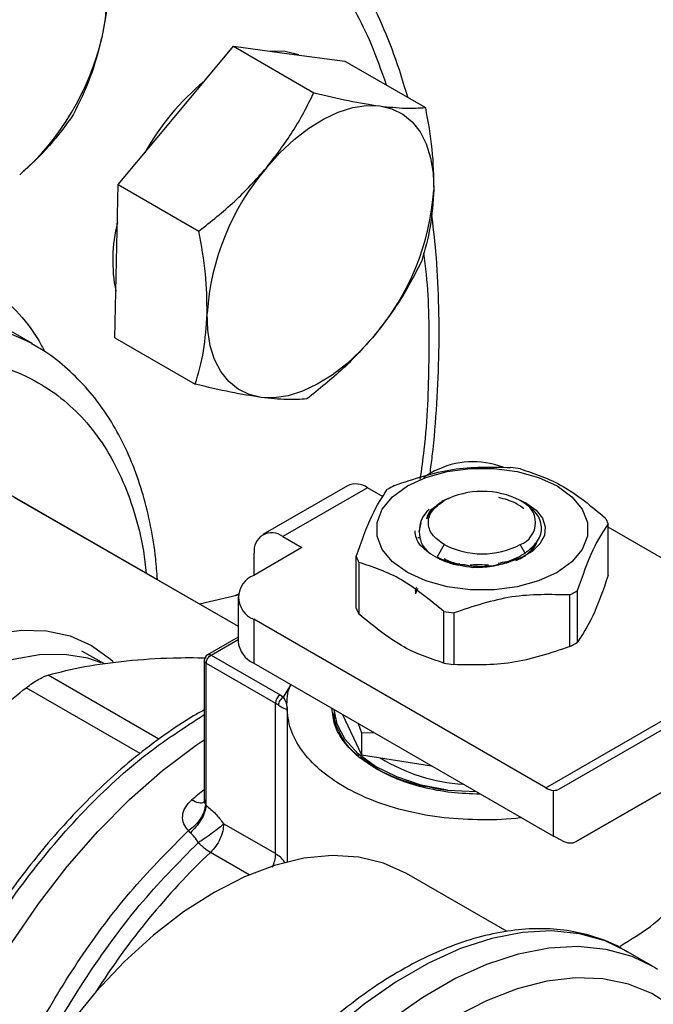
# Model space of a CAD drawing. Extents: x 0.4 to 10.6, y 0.4 to 8.1.
# Drawn here: x 3.9 to 4, y 5.5 to 5.6 of the extents above; entities that cross this region are included whole.
import ezdxf

# ---------------------------------------------------------------- set-up
doc = ezdxf.new("R2010")
doc.units = 0
doc.linetypes.add('SLD-SOLID', pattern=[0])
doc.layers.get('0').update_dxf_attribs({"linetype": 'CONTINUOUS'})

msp = doc.modelspace()

# ---------------------------------------------------------------- linework, layer by layer
at = {"color": 7, "linetype": 'SLD-SOLID'}
for p, q in [((3.93573067965522, 5.627913091708642), (3.946248727930295, 5.640560270205119)), ((3.946248727930295, 5.640560270205119), (3.960971262928986, 5.632061131659625)), ((3.946248727930295, 5.640560270205119), (3.956438913792835, 5.639211940468522)), ((3.956438913792835, 5.639211940468522), (3.96662909965538, 5.637863610731924)), ((3.96662909965538, 5.637863610731924), (3.981351634654074, 5.62936447218643)), ((3.925212631380148, 5.615265913212162), (3.93573067965522, 5.627913091708642)), ((3.924884768967617, 5.601270404979087), (3.925212631380148, 5.615265913212162)), ((3.925212631380148, 5.615265913212162), (3.93993516637884, 5.606766774666668)), ((3.924556906555086, 5.587274896746013), (3.924884768967617, 5.601270404979087)), ((3.909567803561882, 5.58612423151075), (3.898519260105808, 5.592502419884385)), ((3.924556906555086, 5.587274896746013), (3.939279441553778, 5.57877575820052)), ((3.932339576875365, 5.54305357010943), (3.887570129035548, 5.56884952723733)), ((3.983048043354046, 5.562900916309897), (3.980998461300233, 5.56171771777532)), ((3.967090905295853, 5.560202839982754), (3.951605545177669, 5.551263331869308)), ((3.906131682041695, 5.558134170769656), (3.947106602119307, 5.534524603695633)), ((3.970781550224382, 5.559837377011581), (3.955296190106851, 5.55089786889851)), ((3.973625445453744, 5.558195631241211), (3.970781550224382, 5.559837377011581)), ((3.983930217497971, 5.556983994822287), (3.983666143130243, 5.556831498305325)), ((3.985519421025129, 5.5578612426845), (3.98430126746112, 5.557341988367852)), ((3.984460864972768, 5.557290430705993), (3.984787973303755, 5.557479327806832)), ((3.999904468199594, 5.556964860787583), (3.997875676269055, 5.557897954339453)), ((3.99919351074205, 5.557198607584641), (3.998708527033598, 5.557478673866472)), ((3.980244722363669, 5.551757296539165), (3.98058411594776, 5.553406110070517)), ((4.014792064352974, 5.543800903504545), (4.014792064352974, 5.553244165845321)), ((3.955296190106851, 5.55089786889851), (3.95877604631413, 5.548888990670977)), ((4.048693741622504, 5.533039974259882), (4.014792064352974, 5.552610995966671)), ((3.979944834578946, 5.550728569040718), (3.980266841402527, 5.550762781372136)), ((3.984787973303755, 5.54944381702688), (3.983496007116469, 5.547206065585593)), ((3.999605980479566, 5.547887402256259), (3.998707394437471, 5.54944381702688)), ((3.95877604631413, 5.548888990670977), (3.949989409391093, 5.543816573144751)), ((3.950076405796258, 5.543866795100448), (3.950076405796258, 5.547883571979033)), ((3.968703303388252, 5.537806261155528), (3.968703303388252, 5.547249523496304)), ((3.969194627391925, 5.546190982108693), (3.969194627391925, 5.536747719767918)), ((3.983496007116349, 5.54720606558532), (3.984159212988802, 5.546851957609128)), ((3.988500971504388, 5.545818648273994), (3.989042076181583, 5.545696946163521)), ((3.932339576875365, 5.54305357010943), (3.947106602119307, 5.534528747892047)), ((3.940073104065804, 5.538589099891311), (3.947136264097435, 5.540239608037488)), ((3.947162382649962, 5.540402884348403), (3.94649565243654, 5.540089910910406)), ((4.007766343075334, 5.530781301129426), (4.007766343075334, 5.540224563470201)), ((4.009108665216313, 5.540999469547838), (4.009108665216313, 5.531556207207063)), ((3.947106602119307, 5.53979881668893), (3.947106602119307, 5.531761997674307)), ((3.984721962592992, 5.527783979954909), (3.984721962592975, 5.537227242295694)), ((3.986555608737604, 5.53694360698573), (3.986555608737604, 5.527500344644955)), ((3.949989409391093, 5.53578106023311), (3.949989409391093, 5.527744241218486)), ((4.003355741008781, 5.504973332750232), (3.949989409391093, 5.53578106023311)), ((3.947106602119307, 5.532520548760237), (3.941542349397725, 5.529308374037129)), ((3.922676477958785, 5.527642836863734), (3.918539426288625, 5.529938848317971)), ((3.940929417965553, 5.528244175095243), (3.940929417965553, 5.50275515906568)), ((3.941289766469423, 5.527741956926702), (3.953925580527947, 5.520447456738519)), ((3.941289766469423, 5.501733819092818), (3.941289766469423, 5.527741956926702)), ((3.942159732926861, 5.529248777472463), (3.954795546217902, 5.521954279616888)), ((3.949989409391093, 5.527744241218486), (4.004797144645464, 5.4961044091289)), ((4.005869089532282, 5.504760240029023), (4.045469144534176, 5.527627931284381)), ((3.953925580527947, 5.492927413604183), (3.953925580527947, 5.520447456738519)), ((3.954795546217902, 5.521954279616888), (3.955442230701774, 5.521536284985435)), ((3.956068550012345, 5.519709451987855), (3.956068550012345, 5.49143085016655)), ((3.964680754736755, 5.51926310807643), (3.964680754736755, 5.519066855147493)), ((3.96468075473677, 5.516960420214108), (3.964885781605629, 5.518125041794723)), ((3.966205698719302, 5.518382776653688), (3.969647628776412, 5.510967251680687)), ((3.969035117588974, 5.516749387907883), (3.96964762877652, 5.51499950048336)), ((3.96964762877652, 5.51499950048336), (3.971932683484869, 5.515076658721224)), ((3.969647628776555, 5.514999500483309), (3.969647628776412, 5.510967251680687)), ((4.045373858644854, 5.516207128459984), (4.008901007524486, 5.495145291586798)), ((4.008901007524486, 5.495145291586798), (4.045375329222718, 5.516201469309801)), ((3.969647628776412, 5.510967251680687), (3.982493086627191, 5.508980267752491)), ((3.985410779318406, 5.504515791993077), (3.99065551258596, 5.504268199545687)), ((4.004797144645464, 5.4961044091289), (4.004797144629527, 5.504502162806397)), ((3.941132413791569, 5.501943839011863), (3.941289768874526, 5.501733817704381)), ((3.938392266329164, 5.496758410410441), (3.938045929045408, 5.497130195687054)), ((3.953925580527947, 5.492927413604183), (3.944471105002447, 5.498385366149267)), ((4.006313103642477, 5.495315344415682), (4.004797144645464, 5.4961044091289)), ((3.996316176867833, 5.478671427029033), (3.977878602503997, 5.489315212149939)), ((4.022885116709825, 5.472354358137441), (4.018023757589167, 5.47516076102183))]:
    msp.add_line(p, q, dxfattribs=at)
at = {"color": 8, "linetype": 'SLD-SOLID'}
for p, q in [((3.942159732926183, 5.529248777472071), (3.947106602119307, 5.532104544270557)), ((4.003355741008781, 5.504973332750232), (4.046138451850476, 5.529671266008951)), ((3.93265141403816, 5.51386621529399), (3.91237305093079, 5.525572668482306)), ((3.929204483175185, 5.511243363958173), (3.908378000978849, 5.523266375235938)), ((3.955442230701774, 5.521536284985435), (3.956756188797049, 5.523729179665763)), ((3.949134106773414, 5.489054963912138), (3.942039968195632, 5.493150322940924))]:
    msp.add_line(p, q, dxfattribs=at)
at = {"color": 7, "linetype": 'SLD-SOLID', "flags": 128}
for points in [[(3.917416012575512, 5.662662118793715), (3.919146178711443, 5.661252622691601), (3.920589325991024, 5.659437255013318), (3.921720761764186, 5.657247077203156), (3.922521126851159, 5.65471956381068), (3.922976726783398, 5.651897961290794), (3.923079766119749, 5.648830548044908), (3.922828481828598, 5.64556980836411), (3.922227173453839, 5.642171534408381)], [(3.958233702654117, 5.638974460286583), (3.955748379826836, 5.639610577241871), (3.953025673669997, 5.639663568458217)], [(3.95230349483928, 5.618345809148219), (3.9547657676662, 5.621073789265009), (3.957354657410963, 5.623492555563884), (3.96002586745226, 5.625560722282863), (3.962733692645685, 5.62724290251598), (3.965431801351428, 5.628510313693057), (3.968074028181475, 5.629341270057464), (3.970615163902203, 5.629721553715418), (3.973011728976894, 5.629644657908101)], [(3.973011728976894, 5.629644657908101), (3.975222717512663, 5.629111898344092), (3.977210298882665, 5.62813239068724), (3.978940465018596, 5.626722894585126), (3.980383612298178, 5.624907526906842), (3.981515048071341, 5.62271734909668), (3.982315413158314, 5.620189835704203), (3.982771013090554, 5.617368233184316), (3.982874052426908, 5.614300819938427)], [(3.951319907601691, 5.576359284448995), (3.949108919065921, 5.576892044013005), (3.947121337695919, 5.577871551669856), (3.945391171559988, 5.579281047771969), (3.943948024280406, 5.581096415450253), (3.942816588507243, 5.583286593260415), (3.942016223420271, 5.585814106652892), (3.941560623488031, 5.588635709172778), (3.941457584151677, 5.591703122418667)], [(3.972028141739306, 5.587658133208876), (3.969565868912385, 5.584930153092087), (3.966976979167621, 5.58251138679321), (3.964305769126324, 5.580443220074231), (3.961597943932899, 5.578761039841113), (3.958899835227156, 5.577493628664034), (3.956257608397108, 5.576662672299627), (3.95371647267638, 5.576282388641673), (3.951319907601691, 5.576359284448995)], [(3.978058017953917, 5.560158925340257), (3.981447483705315, 5.56171933907109), (3.985353444502891, 5.562805223943743), (3.989580039162384, 5.563362129156443), (3.993915328578843, 5.563362129156393), (3.998141923238335, 5.562805223943594), (4.002047884035911, 5.56171933907085), (4.005437349787309, 5.56015892533994), (4.008140358526577, 5.558202228411053), (4.010021370108747, 5.555947365238658), (4.010986062758669, 5.553507404077706), (4.010986062758669, 5.551004694769199), (4.010021370108747, 5.548564733608271), (4.008140358526577, 5.546309870435919), (4.005437349787309, 5.544353173507727)], [(4.005437349787309, 5.544353173507727), (4.002047884035911, 5.542792759776881), (3.998141923238335, 5.54170687490418), (3.993915328578843, 5.541149969691403), (3.989580039162384, 5.541149969691352), (3.985353444502891, 5.541706874904031), (3.981447483705315, 5.542792759776642), (3.978058017953917, 5.54435317350741), (3.975355009214649, 5.546309870436157), (3.973473997632479, 5.548564733608419), (3.972509304982557, 5.55100469476925), (3.972509304982557, 5.553507404077656), (3.973473997632479, 5.555947365238509), (3.975355009214649, 5.558202228410814), (3.978058017953917, 5.560158925340257)], [(3.999904468199594, 5.556964860787583), (4.001611250341054, 5.555708998174071), (4.002751292994217, 5.554254736491263), (4.003259091740187, 5.552685634513201), (4.003105469546261, 5.551091849492315), (4.002299253215996, 5.549564956916021), (4.000886766219896, 5.548192688774567), (3.99894916704762, 5.547053892668017), (3.996597786014368, 5.546214001391355)], [(3.859263494001262, 5.425197901078235), (3.855802658778727, 5.427706021119259), (3.852837404857791, 5.430949098399989), (3.850410972317791, 5.434879841550894), (3.848558744009009, 5.439440931485574), (3.847307729591044, 5.444565857242102), (3.846676171671148, 5.450179885862617), (3.846673279785939, 5.456201152168143), (3.847299096105613, 5.462541852537233), (3.848544494819015, 5.469109525280494), (3.85039131520851, 5.475808398940215), (3.852812626474141, 5.48254078885389), (3.855773120445337, 5.489208521616556), (3.859229626453548, 5.495714366670104), (3.863131740857798, 5.501963454143769), (3.867422562043278, 5.507864658270464), (3.872039520175016, 5.513331926205667), (3.876915289606967, 5.518285532871668), (3.881978770641535, 5.522653243528727), (3.887156126323271, 5.526371367120236), (3.892371859147947, 5.529385685031745), (3.897549911986169, 5.531652241720449), (3.902614777167598, 5.53313798568599), (3.907492597552805, 5.533821251435743), (3.912112243536678, 5.533692075416498), (3.916406350278237, 5.532752341305494), (3.920312300031703, 5.531015752542167), (3.923773135254237, 5.528507632501142), (3.9242495388506, 5.528068051686852)], [(3.985410779317879, 5.504515791991813), (3.980569745193013, 5.505476206717372), (3.976128509793927, 5.506945608490099), (3.972245921751362, 5.508871441559481), (3.969060848686346, 5.511184825103265), (3.966687210364376, 5.513803016871763), (3.96520990415374, 5.516632372610602), (3.964691997384824, 5.519256617833848)], [(3.902274511222596, 5.370745673774605), (3.901186260412658, 5.37140625560644), (3.897139363416712, 5.374513666604855), (3.893590144367905, 5.378353231975427), (3.890575023056539, 5.382885552581695), (3.888124938707378, 5.388064120681026), (3.886265032501339, 5.393835797157), (3.885014389592952, 5.400141356798646), (3.884385843270846, 5.406916096031258), (3.884385843270846, 5.41409049686262), (3.885014389592952, 5.421590940231688), (3.886265032501339, 5.429340461439772), (3.888124938707378, 5.437259539912501), (3.890575023056539, 5.445266915188521), (3.893590144367905, 5.453280420761785), (3.897139363416712, 5.461217827221112), (3.901186260412658, 5.468997686035197), (3.905689308716238, 5.476540165324777), (3.910602300958258, 5.483767869045739), (3.915874823189976, 5.490606631177259), (3.921452772198431, 5.496986276765541), (3.927278910678625, 5.502841342013812), (3.933293454565728, 5.508111746029456), (3.939434686500478, 5.512743407335273), (3.940929417965553, 5.513760510552036)], [(3.977878602503997, 5.489315212149939), (3.973724153325812, 5.491203771939684), (3.969177017388001, 5.492304453461509), (3.964297234619052, 5.492601765395386), (3.959146171118602, 5.492091968871243), (3.953788604498887, 5.490781474876161), (3.94829190926868, 5.488686763632495), (3.94272520955976, 5.485834177349514), (3.937158509850839, 5.482259588954835), (3.931661814620632, 5.478007950971547), (3.926304248000917, 5.473132730214145), (3.921153184500468, 5.467695235412323), (3.916273401731519, 5.461763846218126), (3.911726265793707, 5.455413153292137), (3.90756895955976, 5.448723020282663), (3.903853763567693, 5.441777579494001), (3.900627398562716, 5.434664173873909), (3.897930437956745, 5.427472258625352), (3.895796797594214, 5.420292276255427), (3.894253309240649, 5.41321451920836), (3.893319383157647, 5.406327994385627), (3.893006764007581, 5.399719303832529), (3.893319383157647, 5.393471555667224), (3.894253309240649, 5.387663318947917), (3.895796797594214, 5.382367635621371), (3.897930437956746, 5.377651101978044), (3.900627398562716, 5.373573031165098), (3.903853763567695, 5.370184707289158), (3.90756895955976, 5.367528740488916), (3.907571816615524, 5.367527090877656)], [(4.022885116709825, 5.472354358137441), (4.023404808364021, 5.472046256071719), (4.023784390068841, 5.471810748141524)]]:
    msp.add_lwpolyline(points, dxfattribs=at)
at = {"color": 8, "linetype": 'SLD-SOLID', "flags": 128}
for points in [[(3.805506613338783, 5.407334304338268), (3.802677412795891, 5.409245888961587), (3.798482667602038, 5.412939709861543), (3.794794451340104, 5.417346798602807), (3.791644230570808, 5.422429555458134), (3.789058881867017, 5.428144616138165), (3.787060462512304, 5.434443221760248), (3.785666022315981, 5.441271634842047), (3.784887458150136, 5.448571597770773), (3.784731412449718, 5.456280829836616), (3.785199216541624, 5.464333558589789), (3.786286879286284, 5.472661080987879), (3.787985121128661, 5.48119234954599), (3.790279453268137, 5.489854578488825), (3.793150301271857, 5.498573864733258), (3.796573172076888, 5.507275818403386), (3.800518862956389, 5.515886197498718), (3.80495371066699, 5.524331541300746), (3.809839878651705, 5.532539797113897), (3.815135679848104, 5.540440934993721), (3.820795932347626, 5.54796754521769), (3.826772344871695, 5.555055413401183), (3.833013928775877, 5.56164406835197), (3.839467433067024, 5.567677297989103), (3.846077798721965, 5.573103628924577), (3.852788628431681, 5.577876765616121), (3.85954266776326, 5.581955985344442), (3.866282293634534, 5.585306485645112), (3.872950005933892, 5.587899681230916), (3.879488918090968, 5.589713447871453), (3.885843242412791, 5.590732311149263), (3.891958766044719, 5.590947578482099), (3.897783313495398, 5.590357413284978), (3.903267191779657, 5.588966850639276), (3.908363614381534, 5.586787754335189), (3.90945329646145, 5.586190043011219)], [(3.922082230817843, 5.527819856425919), (3.919614553474287, 5.528657252782383), (3.915354396803238, 5.529371967851715), (3.910793987113962, 5.529297231351144), (3.905999825448877, 5.528434133107141), (3.901041821480573, 5.526795259035633), (3.89599227407136, 5.524404507611004), (3.890924816993054, 5.521296741372529), (3.885913345180776, 5.517517278550044), (3.881030937178404, 5.513121232222112), (3.876348789488834, 5.508172706643227), (3.87193517836866, 5.502743862459438), (3.867854464206601, 5.496913864443639), (3.864166153004108, 5.49076772709491), (3.860924028643865, 5.484395074935693), (3.858175368599675, 5.477888835584432), (3.855960254524425, 5.471343884661645)], [(4.018023757589167, 5.475160761021832), (4.014222775088394, 5.476964344450899), (4.009502609818795, 5.478288979025828), (4.004436434793155, 5.478811554041866), (3.999081651798857, 5.478526148515272), (3.993498932666887, 5.477435996204703), (3.987751531835753, 5.475553448971442), (3.981904569653415, 5.472899836827869), (3.976024294537727, 5.4695052262599), (3.970177332355389, 5.465408079561689), (3.964429931524254, 5.46065481904246), (3.958847212392285, 5.455299301043206), (3.953492429397986, 5.449402205722815), (3.948426254372347, 5.443030349527624), (3.943706089102749, 5.436255928134391), (3.939385414947778, 5.429155698444422), (3.935513186872065, 5.421810108897213), (3.932133278766971, 5.414302387957481), (3.929283986341868, 5.406717601103409), (3.926997593218455, 5.399141687000778), (3.925300005144415, 5.391660483783554), (3.924210456470948, 5.384358756473524), (3.923741292219887, 5.377319236558734), (3.923897828209664, 5.370621684612669), (3.924678290824967, 5.36434198657508), (3.926073837112507, 5.358551293933976), (3.928068654975215, 5.353315217550824), (3.930640142329618, 5.348693084263274), (3.933759163196475, 5.344737264688386), (3.937390377823067, 5.341492579842607), (3.939171237637932, 5.340280504572041)], [(3.944719459340659, 5.337061424979998), (3.942251736943724, 5.338686176958217), (3.938620522317131, 5.341930861803996), (3.935501501450275, 5.345886681378884), (3.932930014095872, 5.350508814666434), (3.930935196233164, 5.355744891049586), (3.929539649945624, 5.361535583690689), (3.928759187330321, 5.367815281728277), (3.928602651340544, 5.374512833674345), (3.929071815591605, 5.381552353589134), (3.930161364265072, 5.388854080899164), (3.931858952339113, 5.396335284116388), (3.934145345462527, 5.40391119821902), (3.936994637887628, 5.411495985073092), (3.940374545992722, 5.419003706012823), (3.944246774068436, 5.426349295560033), (3.948567448223407, 5.433449525250001), (3.953287613493004, 5.440223946643234), (3.958353788518644, 5.446595802838424), (3.963708571512942, 5.452492898158817), (3.969291290644912, 5.45784841615807), (3.975038691476047, 5.462601676677298), (3.980885653658385, 5.46669882337551), (3.986765928774073, 5.470093433943479), (3.99261289095641, 5.472747046087052), (3.998360291787545, 5.474629593320312), (4.003943010919516, 5.475719745630881), (4.009297793913813, 5.476005151157476), (4.014363968939453, 5.475482576141437), (4.01908413420905, 5.474157941566508), (4.022885116709825, 5.472354358137441)], [(4.038990021107888, 5.436270827813686), (4.038381523172279, 5.442359352164296), (4.03716767249596, 5.448026643624491), (4.035364706572253, 5.453164964906972), (4.032993763528142, 5.457714073892713), (4.030082640503049, 5.461620636438145), (4.026665467752776, 5.464838851669229), (4.02278230850347, 5.467330988954822), (4.018478689246923, 5.469067830263832), (4.01380506598408, 5.470029012719921), (4.008816232674564, 5.47020326733761), (4.003570678827596, 5.469588551140826), (3.998129903765975, 5.46819207111494), (3.992557695602751, 5.466030199711439), (3.986919383383919, 5.463128282895911), (3.981281071165088, 5.459520342989772), (3.975708863001863, 5.45524867978965), (3.970268087940243, 5.450363374640946), (3.965022534093275, 5.444921703279852), (3.960033700783759, 5.438987464327711), (3.955360077520916, 5.432630231310509), (3.951056458264368, 5.425924536972899), (3.947173299015062, 5.418948999449916), (3.943756126264789, 5.41178540054122), (3.940845003239696, 5.404517726894275), (3.938474060195587, 5.397231185337697), (3.936671094271878, 5.390011203909085), (3.93545724359556, 5.382942430289399), (3.934846739455978, 5.376107739386287), (3.934846739455978, 5.369587261701573), (3.93545724359556, 5.363457443874379), (3.936671094271878, 5.357790152414184), (3.938474060195587, 5.352651831131703), (3.940845003239696, 5.348102722145962), (3.94375612626479, 5.34419615960053), (3.947173299015062, 5.340977944369446), (3.951056458264369, 5.338485807083853), (3.955360077520917, 5.336748965774843), (3.96003370078376, 5.335787783318755), (3.965022534093275, 5.335613528701066), (3.970268087940243, 5.336228244897849), (3.975708863001865, 5.337624724923735), (3.981281071165089, 5.339786596327237), (3.98691938338392, 5.342688513142764), (3.98691938338392, 5.342688513142764)]]:
    msp.add_lwpolyline(points, dxfattribs=at)
at = {"color": 7, "linetype": 'SLD-SOLID'}
for centre, radius, start, end in [((3.875418699432834, 5.653125270712537), 0.04807304420562629, 311.3566676028668, 346.8291159010041), ((3.970116918445993, 5.598817416578928), 0.04583136062320965, 129.6053233754047, 150.8973495381116), ((3.986933251491128, 5.588719498438718), 0.04557343888738429, 139.452482746857, 176.2462473729741), ((3.937398385087469, 5.617284443918372), 0.04557343888737172, 319.452482746853, 356.2462473729794), ((3.952696605589483, 5.601404754826387), 0.02850378714343896, 165.909039682285, 191.4069995847145), ((3.990061420422606, 5.549176982282979), 0.01541213233400959, 69.13500584114817, 117.0685114453052), ((3.992019337934902, 5.525671636578626), 0.03819669092992483, 79.81521614002004, 82.59870599425132), ((3.968619246669876, 5.556819060113557), 0.003712922509120319, 54.38242252483493, 114.307119046087), ((3.986183807686688, 5.54060888413753), 0.02226718646456243, 118.0028332200569, 121.991790247193), ((3.991747683870613, 5.544047135652431), 0.01512816437127384, 62.60967223659537, 117.3903277634016), ((3.997182522531038, 5.553461572416809), 0.004297393710649544, 290.7834207993703, 69.21657920204139), ((3.985242748264491, 5.552009673637741), 0.005004473503522277, 129.3826853448149, 182.8898948464961), ((4.005934649524298, 5.549776275042245), 0.009512100928261687, 21.38153724956797, 28.41538563946628), ((3.953258549257242, 5.54839976683767), 0.003223739154827889, 50.79671477266997, 189.2140369820521), ((3.991747683870614, 5.562876009181413), 0.01512816437148738, 242.6096722365928, 297.3903277634059), ((3.977560718217322, 5.550717414299572), 0.009512100928694714, 201.3815372497081, 208.4153856392907), ((3.951514281702076, 5.539798816688932), 0.004297394850732301, 110.7834207994793, 249.2165792005341), ((3.997311560054063, 5.559884805204938), 0.02226718646551446, 298.0028332201424, 301.9917902471079), ((3.977560718217051, 5.541274151958656), 0.009512100928380856, 201.381537249575, 208.4153856393828), ((3.991476029806455, 5.574822052763743), 0.03819669093065774, 259.8152161400194, 262.5987059941974), ((3.952032360608387, 5.532253202171347), 0.00495018974895597, 185.6947992512081, 245.6253417064184), ((3.997311560055328, 5.550441542861956), 0.02226718646297548, 298.0028332199138, 301.9917902473343), ((3.942159732926183, 5.528244175095243), 0.001230314960630086, 120.0626590781012, 179.9999999708113), ((3.941545137776672, 5.52830557565736), 0.0006187737186002385, 185.694799247563, 245.6253417071905), ((3.991476029806138, 5.565378790421035), 0.03819669092870993, 259.8152161399777, 262.5987059942981), ((3.955814379601247, 5.520361505985272), 0.001890753677039673, 122.6054445768652, 177.3945241477812), ((3.950744821040046, 5.5149185425266), 0.00637856749455576, 54.15714681594519, 60.08837558202577), ((3.99025946631552, 5.538339345254442), 0.0327552442211161, 238.43125847769, 266.520416579448), ((4.00506598978976, 5.507764970980884), 0.003273865437625555, 238.5070033059925, 265.2896481453154)]:
    msp.add_arc(centre, radius, start, end, dxfattribs=at)
at = {"color": 8, "linetype": 'SLD-SOLID'}
for centre, radius, start, end in [((4.008407034777311, 5.420422416425416), 0.1079160751707343, 128.7026418762325, 130.3028170133992), ((4.03523318426263, 5.395328325114821), 0.135107804238677, 133.6118461853373, 147.6395763317324)]:
    msp.add_arc(centre, radius, start, end, dxfattribs=at)
at = {"color": 7, "linetype": 'SLD-SOLID'}
for centre, major_axis, ratio, start_param, end_param in [((4.00328118564918, 5.508948702364476), (-0.002660776602869674, 0.004144061489912865), 0.6063903258727462, 2.754702087250807, 3.113021669227608), ((4.006313103641751, 5.499333753922573), (-0.002660776602869675, 0.004144061489914641), 0.6063903258727571, 2.327623505867289, 3.113021669066727)]:
    msp.add_ellipse(centre, major_axis=major_axis, ratio=ratio, start_param=start_param, end_param=end_param, dxfattribs=at)
at = {"color": 8, "linetype": 'SLD-SOLID'}
for points, knots in [([(3.974250806680852, 5.633463692921003), (3.973357424442141, 5.636014204113408), (3.970932796423536, 5.642936259008735), (3.965442435852505, 5.652623440677015), (3.958036305370701, 5.662486615732349), (3.94944763782151, 5.670550579071477), (3.939930326768367, 5.676832832713657), (3.929659848563686, 5.681324119865247), (3.918886354758517, 5.684026753960572), (3.907740507563119, 5.68522420556581), (3.899981035142938, 5.684735187110129), (3.89610122861639, 5.684490673450795)], [0, 0, 0, 0, 0.07136810478662681, 0.1936921275152887, 0.3153655193933982, 0.4357581682304332, 0.5542794085606474, 0.6703939937445195, 0.7836341472608944, 0.8918151129197666, 1, 1, 1, 1]), ([(3.836820277190111, 5.590502803559135), (3.839226870832413, 5.592044045485525), (3.844951696007871, 5.595710364728869), (3.853912961859261, 5.599972843122226), (3.863411672032832, 5.603164616759615), (3.872412347061213, 5.604773694473255), (3.880968903196809, 5.604897838907638), (3.88910507017021, 5.603474499914648), (3.896086320458925, 5.600635821745453), (3.901916052982657, 5.596809278064306), (3.906624977223726, 5.592277586999614), (3.909914923193451, 5.58824699123605), (3.911375637480773, 5.585444494008449), (3.911722670194012, 5.584778683983053)], [0, 0, 0, 0, 0.07910367574453486, 0.1881724884557677, 0.2942665559601272, 0.3971741127812221, 0.5000726685895863, 0.6061668526692119, 0.7152445518712732, 0.8005099963078948, 0.8857854714583991, 0.972865208429159, 1, 1, 1, 1]), ([(3.980431268912836, 5.561390284579686), (3.980682015777096, 5.563194750723298), (3.981716052689995, 5.570636058538135), (3.982121203975459, 5.583204731778904), (3.982073420284482, 5.595262921232696), (3.981222446211512, 5.601491215078665), (3.9810445936983, 5.602792920675479)], [0, 0, 0, 0, 0.1226258320715403, 0.5056878266878602, 0.8966893761779434, 0.9999999999999999, 0.9999999999999999, 0.9999999999999999, 0.9999999999999999]), ([(3.79793163725097, 5.487922113540641), (3.799099192343061, 5.491551885411027), (3.801470507444471, 5.498923985373789), (3.806280378763044, 5.510098664914092), (3.811598592857762, 5.520410192388514), (3.817192313415123, 5.529663152026795), (3.822804646978968, 5.537822991770563), (3.828862680111615, 5.545588574121278), (3.835316496473159, 5.552858296306969), (3.842049938226403, 5.559509124783031), (3.84894750643261, 5.565419240084025), (3.855928704726006, 5.570553996709159), (3.863571610278166, 5.575270487001394), (3.871772438430237, 5.579244110388577), (3.880292605704692, 5.58208665351389), (3.888364437109376, 5.583534765554986), (3.896038719442602, 5.583645035142305), (3.903334500088759, 5.582367514216828), (3.90959919467986, 5.579825579153181), (3.914816818090881, 5.576381858673328), (3.919077547244619, 5.572359789503678), (3.92277196507076, 5.567496880601521), (3.925848378378142, 5.561821300094952), (3.928214079757218, 5.555407227167245), (3.929721105656195, 5.549517020538756), (3.930160430644042, 5.545588137463513), (3.930313291043587, 5.54422110701166)], [0, 0, 0, 0, 0.04658512175554912, 0.09461480958659159, 0.1439897868025135, 0.1825940659780567, 0.2211932819971694, 0.2606189892991763, 0.3000395257033564, 0.339465232857812, 0.3788857691138227, 0.4174900478824741, 0.4560892634932973, 0.5054687263003241, 0.5534973301467576, 0.600079042828994, 0.6466652989103266, 0.6946938439138335, 0.7440688211282264, 0.78267310030442, 0.8212723163228801, 0.8606980236241787, 0.9001185600290563, 0.9395442671822882, 0.9789648034395276, 0.9999999999999999, 0.9999999999999999, 0.9999999999999999, 0.9999999999999999]), ([(3.941543252989845, 5.52930813703843), (3.941543693056119, 5.529308645504329), (3.941606887314529, 5.529381662063996), (3.941825617803337, 5.529390191819244), (3.942048361218568, 5.529295915587796), (3.942159732926183, 5.529248777472071)], [0, 0, 0, 0, 0.003494018954512241, 0.5017470094772567, 1, 1, 1, 1]), ([(3.888950894089237, 5.382178195688091), (3.88756225628457, 5.384160648213686), (3.884170795133725, 5.389002379226161), (3.881247354708273, 5.399443617583381), (3.880028106025726, 5.412592010769515), (3.881251253089129, 5.427194487185592), (3.8847738287473, 5.442573096518911), (3.890486520315529, 5.458171394693584), (3.898163565143262, 5.473377452497451), (3.907512096576216, 5.487631374816938), (3.918174897017429, 5.500308833567452), (3.929466995893421, 5.510957753394305), (3.937202311092407, 5.515943023941126), (3.940929417965553, 5.518345076817005)], [0, 0, 0, 0, 0.06526654547465709, 0.1594000629129733, 0.2535335803512893, 0.3476670977896052, 0.4418006152279215, 0.5359341326662374, 0.6300676501045536, 0.7242011675428698, 0.8183346849811857, 0.9124682024195018, 1, 1, 1, 1]), ([(3.940952847529169, 5.502480949936053), (3.940915938358054, 5.502421548841114), (3.940727283513114, 5.502117930417385), (3.939911174939295, 5.502115490787446), (3.93903970752369, 5.50252060184509), (3.938603973815888, 5.502723157373912)], [0, 0, 0, 0, 0.1084286570688903, 0.5542143285344496, 0.9999999999999999, 0.9999999999999999, 0.9999999999999999, 0.9999999999999999]), ([(3.940948497155777, 5.502755671629926), (3.940945493282482, 5.502626047150536), (3.940940446884953, 5.502408282754964), (3.941018012368549, 5.502131461946862), (3.94109592908063, 5.502003675405224), (3.941132413791569, 5.501943839011863)], [0, 0, 0, 0, 0.4388401044248876, 0.7372353628160785, 0.9999999999999999, 0.9999999999999999, 0.9999999999999999, 0.9999999999999999]), ([(3.896776458174796, 5.422909195316099), (3.897499960355426, 5.426439681642689), (3.899166111114412, 5.434570026830487), (3.903926727199011, 5.447643031075636), (3.91050332997562, 5.461518199740833), (3.918585939460546, 5.47469188293089), (3.927792512904488, 5.486893211723458), (3.934628123672873, 5.493717867694703), (3.938045929057066, 5.497130195680325)], [0, 0, 0, 0, 0.1330763482547008, 0.3064610786037618, 0.4798458089528229, 0.6532305393018839, 0.8266152696509449, 1, 1, 1, 1]), ([(3.908513388457795, 5.449880817118802), (3.909353660969446, 5.451898207338826), (3.912284005793956, 5.458933602294985), (3.91920777615211, 5.47040504446677), (3.928822369167964, 5.48379606420929), (3.936150605662891, 5.491216224292791), (3.939814723870837, 5.494926304294528)], [0, 0, 0, 0, 0.1181736550648343, 0.4121157763837429, 0.7060578913621337, 0.9999999999999999, 0.9999999999999999, 0.9999999999999999, 0.9999999999999999]), ([(3.953925580524989, 5.492927413608101), (3.953897857607435, 5.492483687344228), (3.953846972645271, 5.491669235037596), (3.953495192127588, 5.490794748726916), (3.953335067098561, 5.490396696137751)], [0, 0, 0, 0, 0.5448155284954, 1, 1, 1, 1]), ([(3.955617869025421, 5.491310998603752), (3.95559437957941, 5.491363724370781), (3.955438688639996, 5.491713197244512), (3.954890042633611, 5.492282260676257), (3.954244777246878, 5.492713894901342), (3.953925580528991, 5.49292741360358)], [0, 0, 0, 0, 0.08238838963726058, 0.5460803874736498, 1, 1, 1, 1]), ([(4.01697664136865, 5.47600909633488), (4.018955917690371, 5.47723431560429), (4.023053270195623, 5.479770674569385), (4.026482952539647, 5.483271094903699), (4.027550272065148, 5.485488485096584), (4.027419341570261, 5.486581606151073), (4.027415812614172, 5.486611068929814)], [0, 0, 0, 0, 0.3171380918626625, 0.6565159906900331, 0.9907421110169518, 1, 1, 1, 1])]:
    msp.add_open_spline(points, degree=3, knots=knots, dxfattribs=at)
at = {"color": 7, "linetype": 'SLD-SOLID'}
for points, knots in [([(3.978116926154661, 5.63123182965532), (3.977629945410872, 5.632912636094358), (3.97637950296992, 5.637228518669186), (3.97384154114136, 5.643745448026733), (3.970562467057302, 5.650809113387428), (3.966795581694341, 5.657430623619989), (3.962570728709474, 5.663613766387825), (3.957855487502379, 5.669291191060132), (3.95351846205436, 5.673770097060444), (3.950593721632456, 5.676111452589391), (3.949551126276598, 5.676946086111945)], [0, 0, 0, 0, 0.08774719630006354, 0.2253124373549521, 0.3633070095361791, 0.5018117314561353, 0.6409490253816067, 0.7808957267961398, 0.9218949155350215, 1, 1, 1, 1]), ([(3.923787999840154, 5.658446679721317), (3.923751170776041, 5.65567845172485), (3.923676837397979, 5.650091241102499), (3.92271331234587, 5.644827375752202), (3.922227173453839, 5.642171534408381)], [0, 0, 0, 0, 0.4954579634771745, 1, 1, 1, 1]), ([(3.922227173453839, 5.642171534408381), (3.921562366256582, 5.639677248060085), (3.920217992598128, 5.63463330016493), (3.918057760730012, 5.630248929472482), (3.916965786696788, 5.628032677125298)], [0, 0, 0, 0, 0.4945107285289567, 1, 1, 1, 1]), ([(3.95230349483928, 5.618345809148219), (3.953972680163943, 5.620518815830965), (3.957348108093742, 5.624913071723472), (3.959754737555607, 5.629661069647874), (3.960971262928986, 5.632061131659625)], [0, 0, 0, 0, 0.4945107285290832, 0.9999999999999999, 0.9999999999999999, 0.9999999999999999, 0.9999999999999999]), ([(3.960971262928986, 5.632061131659625), (3.963143343550769, 5.631543612850809), (3.967527329240573, 5.630499086681157), (3.971172557890345, 5.629931187112841), (3.973011728976894, 5.629644657908101)], [0, 0, 0, 0, 0.4954579634770735, 1, 1, 1, 1]), ([(3.973011728976894, 5.629644657908101), (3.974625977126439, 5.629472553784352), (3.97789031105575, 5.629124524684434), (3.980189446402588, 5.629283906426), (3.981351634654074, 5.62936447218643)], [0, 0, 0, 0, 0.4945107285290307, 0.9999999999999999, 0.9999999999999999, 0.9999999999999999, 0.9999999999999999]), ([(3.981351634654074, 5.62936447218643), (3.981815537996096, 5.626792995989726), (3.982751850208672, 5.621602896352091), (3.982833072411356, 5.616749541486356), (3.982874052426908, 5.614300819938427)], [0, 0, 0, 0, 0.4954579634768198, 1, 1, 1, 1]), ([(3.916965786696789, 5.628032677125298), (3.915593625251714, 5.626122526250125), (3.912824144193332, 5.622267202456825), (3.909074530559467, 5.61879366205033), (3.907182692860462, 5.617041114899692)], [0, 0, 0, 0, 0.4954579634769857, 1, 1, 1, 1]), ([(3.93993516637884, 5.606766774666668), (3.94216049329778, 5.608522187922549), (3.946651947836775, 5.612065199409464), (3.950408271598633, 5.616239632284246), (3.95230349483928, 5.618345809148219)], [0, 0, 0, 0, 0.4954579634770023, 0.9999999999999999, 0.9999999999999999, 0.9999999999999999, 0.9999999999999999]), ([(3.982874052426908, 5.614300819938427), (3.98272587878638, 5.612009533397732), (3.98242624192922, 5.607376091879665), (3.981276893253677, 5.603388925532398), (3.980695909829011, 5.601373455720284)], [0, 0, 0, 0, 0.4945107285290209, 1, 1, 1, 1]), ([(3.982211086056325, 5.562417751146382), (3.982352613478375, 5.563476575457568), (3.98293142499411, 5.567806900249582), (3.983504451450727, 5.575253043461584), (3.983921013270276, 5.584731217625251), (3.983845473395058, 5.593993468144979), (3.983402309189928, 5.602511343511423), (3.982761428460007, 5.607788818674745), (3.982472575691505, 5.610167441155431)], [0, 0, 0, 0, 0.06252502508186926, 0.2557116070842531, 0.4497174294649395, 0.6444210106717696, 0.8397362087928506, 1, 1, 1, 1]), ([(3.941457584151677, 5.591703122418667), (3.941419284861385, 5.594102057490962), (3.941341836005208, 5.598953185957739), (3.94040747555972, 5.604143251976139), (3.93993516637884, 5.606766774666668)], [0, 0, 0, 0, 0.4945107285289661, 1, 1, 1, 1]), ([(3.980695909829011, 5.601373455720284), (3.97950488218843, 5.599020954200386), (3.97710098977297, 5.59427281875134), (3.973729300640649, 5.589876341031282), (3.972028141739306, 5.587658133208876)], [0, 0, 0, 0, 0.4954579634771741, 0.9999999999999999, 0.9999999999999999, 0.9999999999999999, 0.9999999999999999]), ([(3.939279441553778, 5.57877575820052), (3.939849837490115, 5.580750146133207), (3.941001087401074, 5.584735121808707), (3.941304499827926, 5.589366431829173), (3.941457584151677, 5.591703122418667)], [0, 0, 0, 0, 0.4954579634770004, 1, 1, 1, 1]), ([(3.972028141739306, 5.587658133208876), (3.970172483483824, 5.585592775057727), (3.966419969840689, 5.581416206113933), (3.961929631257793, 5.577871107860664), (3.959659813278867, 5.576079098727325)], [0, 0, 0, 0, 0.4945107285289577, 1, 1, 1, 1]), ([(3.932354549292866, 5.54309940759269), (3.932268874835477, 5.544357495461755), (3.932040504531929, 5.54771100264813), (3.931179485284449, 5.552873253079373), (3.929812429084429, 5.558581244680309), (3.927973065154636, 5.563963409226018), (3.925680730709826, 5.568998748366713), (3.922921816144821, 5.573644362173735), (3.919698429702809, 5.577874580829708), (3.915979501901429, 5.58160844581384), (3.912536767652369, 5.584396667505589), (3.91019687819873, 5.585675913343986), (3.909396810749181, 5.586113319886284)], [0, 0, 0, 0, 0.06450256422509372, 0.1719353774784394, 0.2798436387531783, 0.3882114217932939, 0.4970639712544857, 0.6064945941695862, 0.7167100822276681, 0.8280872202052714, 0.9412186678043517, 1, 1, 1, 1]), ([(3.951319907601691, 5.576359284448995), (3.949519186521326, 5.576639037104344), (3.94587776687868, 5.577204753152974), (3.941494922410812, 5.578248271082537), (3.939279441553778, 5.57877575820052)], [0, 0, 0, 0, 0.4945107285289355, 1, 1, 1, 1]), ([(3.959659813278867, 5.576079098727325), (3.958522031935443, 5.575999529272125), (3.956225608369176, 5.575838931479645), (3.952965014348937, 5.57618478620269), (3.951319907601691, 5.576359284448995)], [0, 0, 0, 0, 0.4954579634769856, 1, 1, 1, 1]), ([(3.975729024665892, 5.560269125871422), (3.979263946418508, 5.561453354202165), (3.986334179383551, 5.563821941335942), (3.993404435976561, 5.56364070534367), (3.996939759003622, 5.563550082355894)], [0, 0, 0, 0, 0.4999724577808725, 1, 1, 1, 1]), ([(3.998773405148252, 5.563266447045929), (4.00136114747195, 5.562410008485702), (4.006536917223706, 5.560697037007181), (4.011712704272334, 5.556434228762476), (4.014300740349301, 5.55430270723293)], [0, 0, 0, 0, 0.4999724577820357, 1, 1, 1, 1]), ([(3.968703303388252, 5.547249523496304), (3.969650482817178, 5.549927623672559), (3.97154494603046, 5.555284119084579), (3.973439415574836, 5.558090801355884), (3.974386702524913, 5.559494219793787)], [0, 0, 0, 0, 0.4999724577840442, 1, 1, 1, 1]), ([(3.981619668909989, 5.554181748056414), (3.981791094375354, 5.554787779521225), (3.982080471319654, 5.555810798668724), (3.983436836783629, 5.556576510799618), (3.983989698079609, 5.55688861886509)], [0, 0, 0, 0, 0.5923950360988054, 0.9999999999999999, 0.9999999999999999, 0.9999999999999999, 0.9999999999999999]), ([(3.984460864972859, 5.557290430705947), (3.983783929809769, 5.556834266698085), (3.982430063350124, 5.555921941287892), (3.981889800453501, 5.554761811845432), (3.981619669776663, 5.554181748780822)], [0, 0, 0, 0, 0.5000014279613417, 1, 1, 1, 1]), ([(3.999335548269036, 5.555979462676266), (3.998860384240561, 5.55634894137219), (3.997673149779961, 5.557272112769794), (3.995856378866949, 5.557765160268664), (3.994766729861607, 5.558060876538053)], [0, 0, 0, 0, 0.400227624992047, 1, 1, 1, 1]), ([(3.999605980479569, 5.54788740225642), (4.000474339442598, 5.548602591366905), (4.002199581520967, 5.550023517965158), (4.002822773351204, 5.552655423272176), (4.001926339521799, 5.555225883908152), (4.00009953901484, 5.556544471571223), (3.999192380127529, 5.557199260374212)], [0, 0, 0, 0, 0.2550559539639042, 0.5067412013364407, 0.755055846958795, 1, 1, 1, 1]), ([(4.014792064352974, 5.553244165845321), (4.013844884924039, 5.551840932239595), (4.011950421710757, 5.549034310427006), (4.010055952166381, 5.543677848193437), (4.009108665216313, 5.540999469547838)], [0, 0, 0, 0, 0.4999724577887852, 1, 1, 1, 1]), ([(3.981932916318104, 5.547974205566628), (3.981435991868753, 5.548376345246018), (3.980442316560609, 5.549180484125396), (3.979598633494315, 5.550553285816409), (3.979508767095154, 5.551493807402637), (3.97946543690586, 5.551947291449473)], [0, 0, 0, 0, 0.3412465711513854, 0.6823739346806696, 0.9999999999999999, 0.9999999999999999, 0.9999999999999999, 0.9999999999999999]), ([(3.980244639126939, 5.551757364113173), (3.980286193206666, 5.551095251548512), (3.980369795225011, 5.549763157392167), (3.981409324010571, 5.548572647173263), (3.981932158786953, 5.547973875736891)], [0, 0, 0, 0, 0.4970463698126953, 0.9999999999999999, 0.9999999999999999, 0.9999999999999999, 0.9999999999999999]), ([(3.997875435370617, 5.546522334991845), (3.998265592055954, 5.546696977045409), (3.999507324327839, 5.547252801620737), (4.000789497430858, 5.548363713175953), (4.001260211857666, 5.549329454846496), (4.00143076879671, 5.549679378141501)], [0, 0, 0, 0, 0.2260966992776501, 0.7195867163403359, 1, 1, 1, 1]), ([(3.999034502767329, 5.547044853609089), (3.999585687436069, 5.547417665749436), (4.000688056773575, 5.548163290030146), (4.001585931689688, 5.54926138341816), (4.001749208919969, 5.549949333826302), (4.001797112785188, 5.550151171422225)], [0, 0, 0, 0, 0.4140431313881526, 0.8280862627938013, 1, 1, 1, 1]), ([(3.990052198106878, 5.545221358220864), (3.988456104565954, 5.545448182917454), (3.985275211933627, 5.545900227229214), (3.983043868879946, 5.547284297715196), (3.981932158786953, 5.547973875736891)], [0, 0, 0, 0, 0.5017753584962723, 0.9999999999999999, 0.9999999999999999, 0.9999999999999999, 0.9999999999999999]), ([(3.994666734896434, 5.546072174533097), (3.995208291708604, 5.546152490136238), (3.99711978127541, 5.546435973667434), (3.998568038577894, 5.547281457830376), (3.99960598047947, 5.547887402256364)], [0, 0, 0, 0, 0.283316645602307, 1, 1, 1, 1]), ([(3.984721962592975, 5.537227242295694), (3.982134220269274, 5.539358547426499), (3.976958450517519, 5.543621392504521), (3.971782663468892, 5.545334420786904), (3.969194627391925, 5.546190982108693)], [0, 0, 0, 0, 0.4999724577822796, 1, 1, 1, 1]), ([(3.984159212988743, 5.54685195760901), (3.985355870163837, 5.546369273287475), (3.986703542219015, 5.545825675517666), (3.98831985391298, 5.545779492940979), (3.988500971504388, 5.54577431790136)], [0, 0, 0, 0, 0.8879438959172856, 1, 1, 1, 1]), ([(3.984772663815698, 5.546872249375219), (3.985494189116791, 5.546513071079511), (3.986340005908091, 5.546092019963051), (3.987464330758116, 5.545930548241948), (3.987629548583683, 5.545906820218281)], [0, 0, 0, 0, 0.8530515219302786, 1, 1, 1, 1]), ([(3.988500971504388, 5.545770156311403), (3.98901401109924, 5.545675614841351), (3.990513670576474, 5.545399261879558), (3.993373726845189, 5.5454866819201), (3.995513526197132, 5.545969425524129), (3.996597833607707, 5.546214047743863)], [0, 0, 0, 0, 0.2041368045618678, 0.5967096822261172, 1, 1, 1, 1]), ([(3.989570370165161, 5.545731201785139), (3.989901959488698, 5.545766280643926), (3.990977431680319, 5.545880054925732), (3.992095318326031, 5.54578113004694), (3.992868538434077, 5.545712705662623)], [0, 0, 0, 0, 0.3083197558433556, 1, 1, 1, 1]), ([(3.996597786015111, 5.54621400139081), (3.995573719731348, 5.545911801569243), (3.993517671714228, 5.545305066093468), (3.991210316955851, 5.545249332366985), (3.990052198106878, 5.545221358220864)], [0, 0, 0, 0, 0.4980750815332035, 1, 1, 1, 1]), ([(4.014792064353706, 5.543800903503578), (4.013844927373725, 5.541122342023231), (4.011950483679054, 5.535764739042368), (4.010055994617177, 5.532959134941627), (4.009108665216852, 5.531556207205706)], [0, 0, 0, 0, 0.4999552019654037, 1, 1, 1, 1]), ([(3.979629355262825, 5.540442365294664), (3.979558852160395, 5.540804784321206), (3.979476081109748, 5.541230266357699), (3.979773199398852, 5.541612270606777), (3.979817236918691, 5.541668889537062)], [0, 0, 0, 0, 0.8517845536492324, 1, 1, 1, 1]), ([(3.979629355262825, 5.540442365294664), (3.979674122201048, 5.540721431087611), (3.979732454832056, 5.541085061985162), (3.979990543991395, 5.541417121364907), (3.980050564569688, 5.541494344275204)], [0, 0, 0, 0, 0.7674424665971175, 1, 1, 1, 1]), ([(4.007766343075334, 5.540224563470201), (4.004231421322685, 5.540315201710016), (3.997161188357641, 5.540496488175707), (3.990090931764633, 5.538127944205687), (3.986555608737604, 5.53694360698573)], [0, 0, 0, 0, 0.4999724577853467, 1, 1, 1, 1]), ([(3.984721962592769, 5.527783979953433), (3.982134305887754, 5.52863982915582), (3.976958528748433, 5.530351680935785), (3.971782749086786, 5.534615579480226), (3.969194627391205, 5.536747719766723)], [0, 0, 0, 0, 0.4999552019651202, 1, 1, 1, 1]), ([(4.007766343075845, 5.530781301128043), (4.004231549390843, 5.529596554660509), (3.997161328556859, 5.527226849409174), (3.990091059833339, 5.527409174120173), (3.986555608737443, 5.527500344643461)], [0, 0, 0, 0, 0.4999552019665184, 1, 1, 1, 1]), ([(3.912373050930743, 5.525572668482147), (3.91453271630267, 5.526136970961169), (3.918831016894772, 5.527260080916644), (3.924078907225775, 5.527890680833545), (3.926690014302401, 5.52820443813442)], [0, 0, 0, 0, 0.5024463333008315, 1, 1, 1, 1]), ([(3.926690014302401, 5.52820443813442), (3.929452260911447, 5.528432848761819), (3.934018866870929, 5.528810462161317), (3.939231449092556, 5.52876932876848), (3.941291046867131, 5.528753076124254)], [0, 0, 0, 0, 0.6048795612220975, 0.9999999999999999, 0.9999999999999999, 0.9999999999999999, 0.9999999999999999]), ([(3.908378000978869, 5.523266375235895), (3.908760541983864, 5.52355002224955), (3.909518157179736, 5.524111779773587), (3.910596420011417, 5.524783650601144), (3.911582818789552, 5.525303938292672), (3.912107934695099, 5.525482511764332), (3.91237305093079, 5.525572668482306)], [0, 0, 0, 0, 0.2522763105978391, 0.499628442368066, 0.7473764888759521, 1, 1, 1, 1]), ([(3.890468226995542, 5.507294045524287), (3.893246326687797, 5.510092706622387), (3.898823328482147, 5.515710985192225), (3.90518520014607, 5.520741657027977), (3.908378000978849, 5.523266375235938)], [0, 0, 0, 0, 0.4981349826836378, 1, 1, 1, 1]), ([(3.998859622621559, 5.499532067633538), (3.998809218754919, 5.499523178384581), (3.99652884466308, 5.499121010567522), (3.991721193310951, 5.499033905643593), (3.98474924912585, 5.499360115680766), (3.978003991127296, 5.500559080751557), (3.971798009136441, 5.50246957943575), (3.96635648728114, 5.505048892002168), (3.961888399974397, 5.508190244132959), (3.958579322466392, 5.511772826895272), (3.956501084327404, 5.515666970553734), (3.955941027613319, 5.519691086239375), (3.95607781590346, 5.522438617475231), (3.956755497174803, 5.523727863897506), (3.956756188797049, 5.523729179665763)], [0, 0, 0, 0, 0.002254966002336335, 0.1020192773382878, 0.2017835886742418, 0.3015479000101934, 0.4013122113461456, 0.5010765226820973, 0.6008408340180499, 0.7006051453540022, 0.8003694566899552, 0.9001337680259075, 0.9998980793618597, 1, 1, 1, 1]), ([(3.95608440553081, 5.519316313159179), (3.956097791352084, 5.519653013654561), (3.956121938195092, 5.520260391703045), (3.955651763629739, 5.521142966306636), (3.955442230701774, 5.521536284989665)], [0, 0, 0, 0, 0.5543507807401629, 1, 1, 1, 1]), ([(3.940929417965553, 5.519206761266937), (3.940270861068714, 5.518848411928604), (3.937808671502481, 5.51750862791579), (3.933571396674537, 5.514635282650676), (3.928277776180284, 5.510635695299936), (3.923127193296661, 5.506166357418229), (3.918180481121136, 5.501343908276789), (3.913532688461832, 5.496281486756498), (3.90933945111508, 5.491218148901869), (3.905859341598074, 5.486604457424372), (3.902853657009412, 5.482293100979467), (3.90013529591391, 5.478126866358688), (3.898375959846272, 5.475149155526609), (3.89749477851398, 5.473657738823197)], [0, 0, 0, 0, 0.04068767077369149, 0.152121644969929, 0.263038544671173, 0.3731874047460575, 0.4820759843506581, 0.5886132578027581, 0.689840223316282, 0.7798658523338543, 0.8472783009030219, 0.923507786399905, 1, 1, 1, 1]), ([(3.954479881363069, 5.52008917572438), (3.95471472466081, 5.519937262682205), (3.955240520156633, 5.519597141443486), (3.955950549124869, 5.519338717420885), (3.956030538906936, 5.519325329103758), (3.956084405530733, 5.51931631315918)], [0, 0, 0, 0, 0.2086111901935244, 0.4670638899944965, 1, 1, 1, 1]), ([(3.972295331849039, 5.508477328622027), (3.971170873522219, 5.509198657662867), (3.968854602253485, 5.510684523072684), (3.966330053272085, 5.513402452114891), (3.964602494420862, 5.516382700519333), (3.964382864384291, 5.518474841159679), (3.964275557071137, 5.519497023709756)], [0, 0, 0, 0, 0.2370492138743497, 0.4882975831803872, 0.7499913384312831, 1, 1, 1, 1]), ([(3.964713454274164, 5.519064522732116), (3.964702588473549, 5.519017042817619), (3.96438887257343, 5.517646209259849), (3.965630202388907, 5.514947553257958), (3.96721238013226, 5.512169949623391), (3.968946382691123, 5.511000138947344), (3.969163782093959, 5.510853474721791)], [0, 0, 0, 0, 0.01646387230312631, 0.4753426555708537, 0.934221438838581, 1, 1, 1, 1]), ([(3.969445312832142, 5.510657219723354), (3.97055468295151, 5.509802007782068), (3.97306226623866, 5.507868915179786), (3.978594435944479, 5.505678806651251), (3.983138664860078, 5.504903463544959), (3.985410779317879, 5.504515791991813)], [0, 0, 0, 0, 0.2840317287828343, 0.642015864391416, 1, 1, 1, 1]), ([(3.972295331849039, 5.508477328622027), (3.973544844278108, 5.507828187596805), (3.976118714443278, 5.506491022252197), (3.980826840449747, 5.505033713911872), (3.985983265433241, 5.504037244855835), (3.989601049708052, 5.503910525887747), (3.991365434025613, 5.503848725364816)], [0, 0, 0, 0, 0.2372588584506678, 0.4887294299613568, 0.7506546252391908, 1, 1, 1, 1]), ([(3.938045929064025, 5.497130195676307), (3.937712005136698, 5.497533430013329), (3.937043027317754, 5.498341263190972), (3.936875247091403, 5.499868647598292), (3.937337082625967, 5.501421763018881), (3.938183056919014, 5.502290777010111), (3.938603973816325, 5.502723157374283)], [0, 0, 0, 0, 0.2513442468080034, 0.5035390167428032, 0.7529844364941238, 1, 1, 1, 1]), ([(3.940930060465348, 5.502846434399768), (3.940930587273002, 5.502694799397212), (3.940931242959897, 5.502506068115633), (3.940954020179841, 5.502491588080971), (3.940958497180682, 5.502488741942262)], [0, 0, 0, 0, 0.8034439298459823, 1, 1, 1, 1]), ([(3.94113242035567, 5.501943841508274), (3.94107643070034, 5.501527978173486), (3.940961453635198, 5.500673985673406), (3.940272509105446, 5.499312815126292), (3.939279898020533, 5.498051160349844), (3.938450079179957, 5.497431852709155), (3.938045920644691, 5.497130222453609)], [0, 0, 0, 0, 0.243441451840163, 0.4999170561310107, 0.7564374533055367, 1, 1, 1, 1]), ([(3.941289709903591, 5.501733797303472), (3.941209182044208, 5.501327732605533), (3.941044217906352, 5.500495894862381), (3.940370451739815, 5.499110374078875), (3.939463259326695, 5.497787819688194), (3.938742579483464, 5.497095102692672), (3.938392266266955, 5.496758381857323)], [0, 0, 0, 0, 0.2451133819070485, 0.5021233400895131, 0.7579885495673938, 1, 1, 1, 1]), ([(3.941289766469423, 5.501733819092818), (3.941868572298039, 5.501264099896102), (3.9430134003593, 5.500335035794246), (3.943988834145908, 5.499030397455357), (3.944471105002447, 5.498385362335797)], [0, 0, 0, 0, 0.505583194718855, 1, 1, 1, 1]), ([(3.944471105002442, 5.498385362335794), (3.944219588361915, 5.498156900138764), (3.94368817402116, 5.497674196141254), (3.942492546408356, 5.496748699535891), (3.94113164447362, 5.495774692989515), (3.940249240172363, 5.495206229080601), (3.93981472387085, 5.494926304294545)], [0, 0, 0, 0, 0.2366458862258104, 0.4999948208501714, 0.753785876981873, 1, 1, 1, 1]), ([(3.939814723870837, 5.494926304294528), (3.939611915149932, 5.495293289597969), (3.939213763704093, 5.496013750377542), (3.938662654049293, 5.496513312940003), (3.938392266329164, 5.496758410410441)], [0, 0, 0, 0, 0.5093758242578977, 1, 1, 1, 1]), ([(4.018322444689259, 5.474882696552336), (4.017863989181483, 5.475183996601068), (4.016082514731641, 5.476354793612875), (4.012580252760335, 5.477698502887833), (4.007892620338282, 5.47888368882063), (4.002911490102255, 5.479313285274023), (3.99770574259673, 5.479041984322472), (3.992305300812259, 5.478050248128853), (3.986762788722533, 5.476345020892324), (3.981136228337002, 5.473939020172691), (3.975488199407978, 5.470858643931469), (3.969880511126443, 5.467140164102751), (3.964371316390486, 5.462826930163057), (3.959014742646034, 5.457966921447881), (3.953861159615208, 5.452611199095182), (3.948958580671527, 5.446814274599749), (3.944352722871022, 5.440633883186403), (3.940086838124625, 5.434130685890044), (3.936201428325322, 5.427367869544967), (3.93273403716416, 5.420410878589699), (3.929718744807177, 5.413326590341029), (3.927185907592777, 5.406182632376984), (3.925161961021925, 5.39904647254629), (3.923669509360545, 5.391985098245476), (3.922727390654344, 5.385064579454465), (3.922350812753355, 5.378349909569243), (3.922551370158951, 5.371905180761308), (3.923336687503575, 5.36579584738191), (3.924708165539378, 5.360088167609902), (3.926659802095142, 5.354852329561756), (3.929168250598017, 5.350148795328645), (3.932214551598093, 5.346064055685191), (3.935514081093248, 5.342739640469111), (3.937991450382531, 5.341113178816479), (3.939115939605921, 5.340374920451626)], [0, 0, 0, 0, 0.01064913613160193, 0.04138059988279656, 0.07211754055427151, 0.1030662436673285, 0.1343749535804883, 0.1660816536098624, 0.1981284783930247, 0.2304085200315888, 0.2628141630280462, 0.2952628345241265, 0.3276961990773609, 0.3600963056701708, 0.3924589642882482, 0.4247877122696889, 0.4570901001283041, 0.4893756341901846, 0.5216547361458561, 0.5539381384011015, 0.5862334057475616, 0.6185517619020564, 0.6509043466501213, 0.6833016990831839, 0.7157526239032145, 0.7482619255532655, 0.7808262559435217, 0.8134272054972989, 0.8460005288859666, 0.8784547994149455, 0.9106652623026205, 0.9425046672163276, 0.9739026061273259, 0.9999999999999999, 0.9999999999999999, 0.9999999999999999, 0.9999999999999999])]:
    msp.add_open_spline(points, degree=3, knots=knots, dxfattribs=at)
for points in [[(3.984787973303755, 5.54944381702688), (3.983980608801291, 5.550030684998496), (3.982365879796364, 5.55120442094173), (3.981674810296975, 5.553461572416799), (3.982365879796364, 5.555718723891867), (3.983980608801292, 5.556892459835101), (3.984787973303755, 5.557479327806718)], [(3.941289768874526, 5.527741955538266), (3.941302845834481, 5.527881144990044), (3.941328999754391, 5.528159523893601), (3.941530178716753, 5.528607728518677), (3.941817741526948, 5.529006048410813), (3.942045736884608, 5.529167868415096), (3.942159734563437, 5.529248778417236)], [(3.955442229792639, 5.521536284571622), (3.955316126528774, 5.521463199196993), (3.955063920001043, 5.521317028447733), (3.954745820568798, 5.520938446697543), (3.954523278206712, 5.52050405104781), (3.954494346977617, 5.520227467498455), (3.954479881363069, 5.520089175723776)], [(3.944471105002442, 5.498385362335794), (3.944437457059063, 5.497942083213556), (3.944370161172306, 5.497055524969078), (3.943840003409381, 5.495610745363768), (3.943059510695085, 5.494233256059428), (3.942379824465844, 5.493511308912948), (3.942039981351225, 5.493150335339708)], [(3.942039981351225, 5.493150335339708), (3.941667493315833, 5.49338734902704), (3.940922517244455, 5.493861376402084), (3.940183988328915, 5.494571328330201), (3.93981472387085, 5.494926304294545)]]:
    msp.add_open_spline(points, degree=3, dxfattribs=at)

doc.saveas('drawing.dxf')
